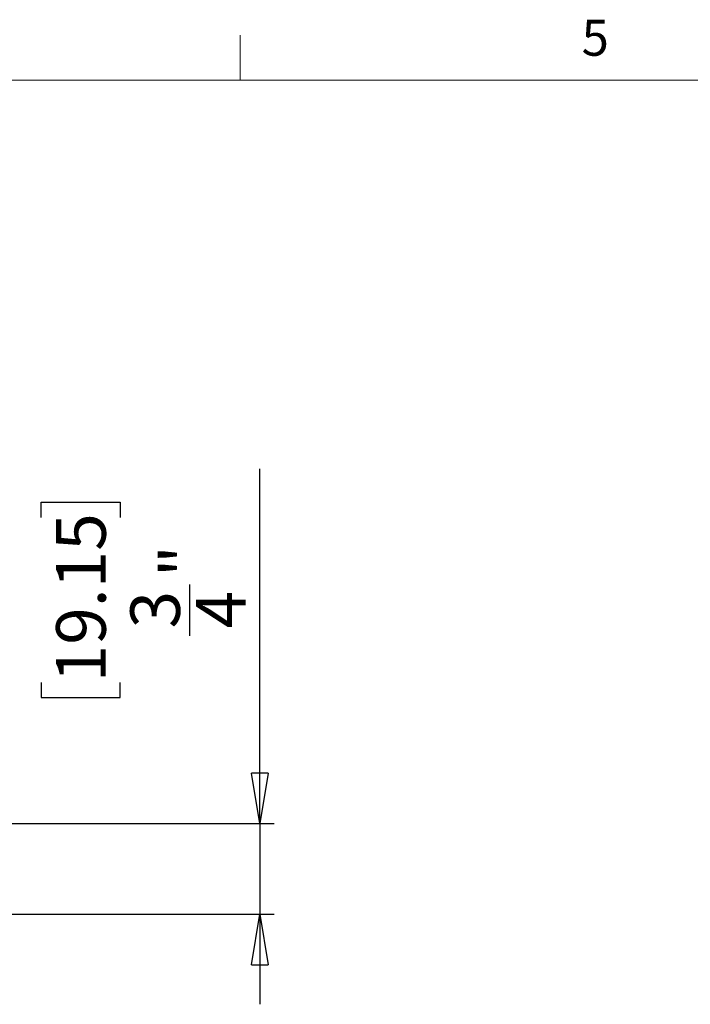
# Model space of a CAD drawing. Units: inches. Extents: x 0.3 to 16.7, y 0.1 to 10.9.
# Drawn here: x 5.9 to 7.8, y 8.1 to 10.8 of the extents above; entities that cross this region are included whole.
import ezdxf

# ---------------------------------------------------------------- set-up
doc = ezdxf.new("R2010")
doc.units = ezdxf.units.IN
doc.header["$MEASUREMENT"] = 0
doc.layers.add('FORMAT', color=7, linetype='Continuous')
doc.layers.add('TB', color=7, linetype='Continuous')
doc.styles.add('SLDTEXTSTYLE2', font='TXT', dxfattribs={"width": 0.75})
doc.dimstyles.new('SLDDIMSTYLE1', dxfattribs={"dimtxt": 0.137795, "dimasz": 0.14, "dimexe": 0, "dimexo": 0.0625, "dimgap": 0.034449, "dimtad": 1, "dimdec": 6, "dimlfac": 3, "dimrnd": 1e-09, "dimzin": 12, "dimdsep": 46, "dimlunit": 5, "dimtxsty": 'SLDTEXTSTYLE2', "dimblk1": 'CLOSED', "dimblk2": 'CLOSED', "dimsah": 1, "dimcen": 0.09, "dimadec": 0, "dimazin": 3, "dimtfac": 1, "dimtmove": 0, "dimatfit": 0, "dimldrblk": 'CLOSED', "dimfxl": 0, "dimfrac": 2, "dimtolj": 1, "dimtzin": 12, "dimarcsym": 0})

# ---------------------------------------------------------------- blocks, each defined once
blk = doc.blocks.new('_Closed')
at = {"color": 0, "linetype": 'ByBlock', "lineweight": -2}
for p, q in [((-1, 0.166667), (0, 0)), ((-1, 0.166667), (-1, -0.166667)), ((0, 0), (-1, -0.166667)), ((0, 0), (-1, 0))]:
    blk.add_line(p, q, dxfattribs=at)
blk = doc.blocks.new('_D_2')
at = {"layer": 'FORMAT'}
for p, q in [((6.5801, 8.5871), (6.5801, 9.572)), ((5.9729, 9.4371), (5.9729, 9.4791)), ((5.9729, 9.4791), (6.1917, 9.4791)), ((6.1917, 9.4791), (6.1917, 9.4371)), ((6.3857, 9.1085), (6.3857, 9.2507)), ((5.9729, 8.979), (5.9729, 8.937)), ((6.1917, 8.937), (6.1917, 8.979)), ((5.9729, 8.937), (6.1917, 8.937)), ((4.2789, 8.5871), (6.6194, 8.5871)), ((6.5801, 8.5871), (6.5801, 8.3357)), ((5.4621, 8.3357), (6.6194, 8.3357)), ((6.5801, 8.3357), (6.5801, 8.0857))]:
    blk.add_line(p, q, dxfattribs=at)
at = {"layer": 'FORMAT', "xscale": 0.14, "yscale": 0.14}
for p, rotation in [((6.5801, 8.5871), 270.0000000000004), ((6.5801, 8.3357), 90.0000000000004)]:
    blk.add_blockref('_Closed', p, dxfattribs=dict(at, rotation=rotation))
at = {"layer": 'FORMAT', "char_height": 0.1378, "attachment_point": 1, "rotation": 90, "style": 'SLDTEXTSTYLE2'}
for s, insert in [('19.15', (6.0141, 8.979)), ('"', (6.3028, 9.2709)), ('3', (6.2202, 9.1287)), ('4', (6.4024, 9.1287))]:
    blk.add_mtext(s, dxfattribs=dict(at, insert=insert))

msp = doc.modelspace()

# ---------------------------------------------------------------- linework, layer by layer
at = {"layer": 'TB', "linetype": 'Continuous', "lineweight": 18}
msp.add_line((6.525, 10.65), (6.525, 10.775), dxfattribs=at)
at = {"layer": 'TB', "color": 7, "linetype": 'Continuous', "lineweight": 18}
msp.add_line((0.6, 10.65), (16.4, 10.65), dxfattribs=at)

# ---------------------------------------------------------------- texts
at = {"layer": 'TB', "insert": (7.51149306, 10.81808), "char_height": 0.1, "attachment_point": 2, "style": 'SLDTEXTSTYLE2'}
msp.add_mtext('5', dxfattribs=at)

# ---------------------------------------------------------------- dimensions: what is measured, and where the dimension line sits
at = {"layer": 'FORMAT'}
dim = msp.add_linear_dim(base=(6.58007671, 8.33574068), p1=(4.23950237, 8.58707792), p2=(5.42269255, 8.33574068), angle=90, dimstyle='SLDDIMSTYLE1', dxfattribs=at)
dim.commit()
dim.dimension.update_dxf_attribs({"geometry": '_D_2', "text_midpoint": (6.58007671, 9.2080419), "dimtype": 160})

doc.saveas('drawing.dxf')
